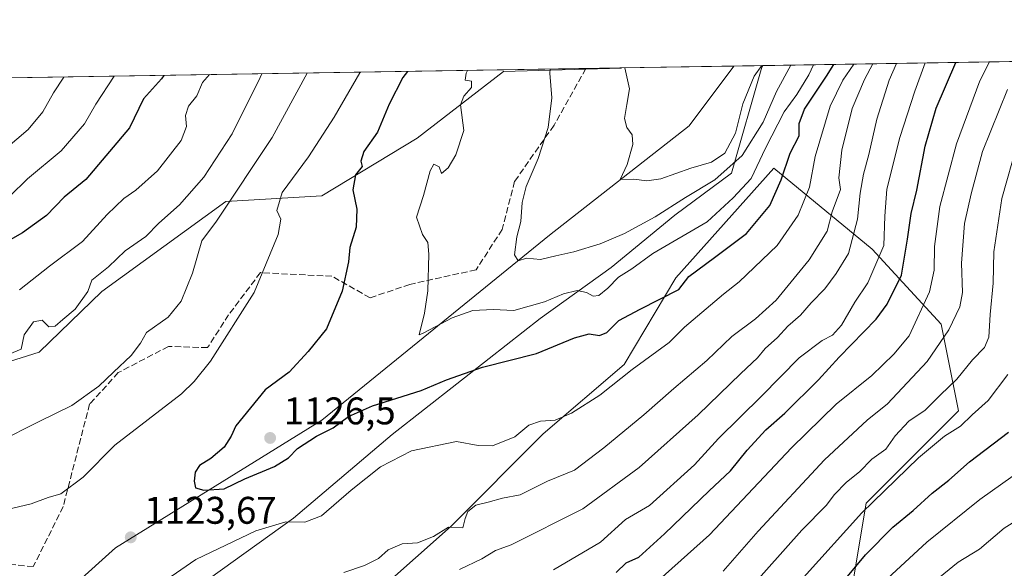
# Model space of a CAD drawing. Units: metres. Extents: x 610934 to 614385, y 4724688 to 4727063.
# Drawn here: x 613421 to 613677, y 4726921 to 4727063 of the extents above; entities that cross this region are included whole.
import ezdxf

# ---------------------------------------------------------------- set-up
doc = ezdxf.new("R2010")
doc.units = ezdxf.units.M
doc.header["$MEASUREMENT"] = 0
doc.linetypes.add('DGN Style 3', pattern=[2.307223458686699, 1.648016756204785, -0.6592067024819142])
for name, color, linetype, lineweight in [('Arbolado forestal CxS', 92, 'Continuous', 0), ('Comarca', 135, 'Continuous', 13), ('Comarca CxS', 21, 'Continuous', 0), ('Comunidad Autónoma CxS', 142, 'Continuous', 0), ('Curva de nivel maestra', 30, 'Continuous', 30), ('Curva de nivel normal', 30, 'Continuous', 0), ('Entidad de ámbito territorial', 7, 'Continuous', 0), ('Entidad de ámbito territorial CxS', 92, 'Continuous', 0), ('Matorral CxS', 135, 'Continuous', 0), ('Municipio', 91, 'Continuous', 13), ('Municipio CxS', 4, 'Continuous', 0), ('Provincia CxS', 1, 'Continuous', 0), ('Punto de cota en terreno', 7, 'Continuous', 0), ('Rótulo de punto de cota en terreno', 7, 'Continuous', 0), ('Senda', 7, 'DGN Style 3', 0)]:
    doc.layers.add(name, color=color, linetype=linetype, lineweight=lineweight)
doc.styles.add('Style-Arial', font='txt')

# ---------------------------------------------------------------- blocks, each defined once
blk = doc.blocks.new('*U17')
at = {"layer": 'Matorral CxS', "color": 135, "linetype": 'Continuous', "lineweight": 0}
blk.add_polyline3d([(613425.8074000003, 4726976.8003, 1110.099499999997), (613405.3513000002, 4726970.4057, 1108.063999999998), (613365.7178999997, 4726976.8007, 1094.041599999997), (613327.3631999996, 4726979.358700001, 1086.217600000004), (613269.8299000004, 4727010.0559, 1064.200400000002), (613242.2808999997, 4727026.679300001, 1055.020099999994), (613232.5371000003, 4727039.2161, 1047.869099999996), (613231.6978000002, 4727045.103700001, 1044.976200000005), (613577.4192000004, 4727050.738100001, 1138.748999999996), (613577.2997000003, 4727050.663699999, 1138.719599999997), (613546.6133000003, 4727049.834100001, 1131.375), (613524.2210999997, 4727032.4179, 1126.982099999994), (613499.3404999999, 4727017.4901, 1121.594200000007), (613474.3503000002, 4727015.9827, 1113.224199999997), (613442.1152999997, 4726992.610300001, 1109.5435)], close=True, dxfattribs=at)
blk = doc.blocks.new('5PATER')
at = {"layer": 'Punto de cota en terreno', "linetype": 'Continuous', "lineweight": 0}
h = blk.add_hatch(color=51, dxfattribs=at)
edge = h.paths.add_edge_path()
edge.add_ellipse((0, 0), major_axis=(-0.1095731443231308, -0.1110710700762829), ratio=0.9994222409660322, start_angle=0, end_angle=360)

msp = doc.modelspace()

# ---------------------------------------------------------------- linework, layer by layer
at = {"layer": 'Arbolado forestal CxS', "color": 92, "linetype": 'Continuous', "lineweight": 0, "extrusion": (0.3543670592699151, 0.005775325284570931, 0.9350885695602583), "elevation": 245812.274771203, "flags": 128}
msp.add_lwpolyline([(4716424.585604651, -645323.972279546), (4716424.585604652, -645642.3348792604)], dxfattribs=at)
at = {"layer": 'Arbolado forestal CxS', "color": 92, "linetype": 'Continuous', "lineweight": 0, "extrusion": (-0.187405256910933, -0.003054069588954865, 0.9822779353834092), "elevation": -128305.8077679612, "flags": 128}
msp.add_lwpolyline([(-4716425.25777508, 678496.5985083922), (-4716425.25777508, 678526.331719806)], dxfattribs=at)
at = {"layer": 'Arbolado forestal CxS', "color": 92, "linetype": 'Continuous', "lineweight": 0}
for points in [[(613406.1778999995, 4726890.3795, 1132.771699999998), (613445.6677000001, 4726925.919299999, 1123.347500000003), (613499.3733000001, 4726959.0897, 1126.485199999996), (613558.6076999997, 4727007.265699999, 1136.409599999999), (613594.9382999997, 4727035.6975, 1143.488200000007), (613606.6217, 4727051.214000001, 1144.321899999995), (613904.2792999997, 4727056.065099999, 1031.489700000006)], [(613231.6978000002, 4727045.103800001, 1044.976200000005), (613232.5371000003, 4727039.2161, 1047.869099999996), (613242.2808999997, 4727026.679300001, 1055.020099999994), (613269.8299000004, 4727010.0559, 1064.200400000002), (613327.3631999996, 4726979.358700001, 1086.217600000004), (613365.7178999997, 4726976.8007, 1094.041599999997), (613405.3513000002, 4726970.4057, 1108.063999999998), (613425.8074000003, 4726976.8003, 1110.099499999997), (613442.1152999997, 4726992.610300001, 1109.5435), (613474.3503000002, 4727015.9827, 1113.224199999997), (613499.3404999999, 4727017.4901, 1121.594200000007), (613524.2210999997, 4727032.4179, 1126.982099999994), (613546.6133000003, 4727049.834100001, 1131.375), (613577.2997000003, 4727050.663699999, 1138.719599999997), (613577.4194, 4727050.7382, 1138.749100000001)], [(613606.6217, 4727051.2141, 1144.321899999995), (613594.9382999997, 4727035.6975, 1143.488200000007), (613558.6076999997, 4727007.265699999, 1136.409599999999), (613499.3733000001, 4726959.0897, 1126.485199999996), (613445.6677000001, 4726925.919299999, 1123.347500000003), (613406.1778999995, 4726890.3795, 1132.771699999998), (613390.9787, 4726883.1801, 1137.044999999998)], [(613405.3513000002, 4726970.4057, 1108.063999999998), (613425.8074000003, 4726976.8003, 1110.099499999997), (613442.1152999997, 4726992.610300001, 1109.5435), (613474.3503000002, 4727015.9827, 1113.224199999997), (613499.3404999999, 4727017.4901, 1121.594200000007), (613524.2210999997, 4727032.4179, 1126.982099999994), (613546.6133000003, 4727049.834100001, 1131.375), (613577.2997000003, 4727050.663699999, 1138.719599999997), (613577.4192000004, 4727050.738100001, 1138.748999999996), (613606.6217, 4727051.214000001, 1144.321899999995), (613594.9382999997, 4727035.6975, 1143.488200000007), (613558.6076999997, 4727007.265699999, 1136.409599999999), (613499.3733000001, 4726959.0897, 1126.485199999996), (613445.6677000001, 4726925.919299999, 1123.347500000003), (613406.1778999995, 4726890.3795, 1132.771699999998)], [(613831.6835000003, 4726969.060500001, 1002.361900000004), (613806.1677000001, 4726970.562899999, 1015.100900000005), (613800.1633000001, 4726955.5449, 1018.666400000002), (613788.1551000001, 4726936.0211, 1025.642300000007), (613758.1360999999, 4726930.0145, 1040.314299999998), (613735.6209000006, 4726914.9967, 1045.034599999999), (613722.1114999996, 4726896.9759, 1039.580700000006), (613698.0963000003, 4726881.9583, 1037.073900000003), (613656.0692999996, 4726872.947699999, 1051.863400000002), (613635.0554999998, 4726883.459899999, 1065.420800000007), (613636.5571, 4726910.492699999, 1073.869399999996), (613641.0604999998, 4726937.524499999, 1082.432400000005), (613665.0768999998, 4726961.553300001, 1083.302200000006), (613660.5743000006, 4726984.0801, 1092.922500000001), (613642.5625, 4727003.6033, 1108.601899999994), (613617.0471000001, 4727024.628500001, 1129.826300000001), (613591.5296999998, 4726996.094699999, 1126.685599999997), (613578.0203, 4726973.5679, 1122.046700000006), (613557.0071, 4726955.5471, 1119.341899999999), (613532.9905000003, 4726931.5185, 1115.233900000007), (613505.9732999997, 4726907.489900001, 1111.630900000004), (613475.9539000001, 4726875.952299999, 1106.001499999998), (613448.9353, 4726838.4079, 1103.392200000002), (613418.9156999999, 4726794.8565, 1099.945300000007)], [(613831.6835000003, 4726969.060500001, 1002.361900000004), (613806.1677000001, 4726970.562899999, 1015.100900000005), (613800.1633000001, 4726955.5449, 1018.666400000002), (613788.1551000001, 4726936.0211, 1025.642300000007), (613758.1360999999, 4726930.0145, 1040.314299999998), (613735.6209000006, 4726914.9967, 1045.034599999999), (613722.1114999996, 4726896.9759, 1039.580700000006), (613698.0963000003, 4726881.9583, 1037.073900000003), (613656.0692999996, 4726872.947699999, 1051.863400000002), (613635.0554999998, 4726883.459899999, 1065.420800000007), (613636.5571, 4726910.492699999, 1073.869399999996), (613641.0604999998, 4726937.524499999, 1082.432400000005), (613665.0768999998, 4726961.553300001, 1083.302200000006), (613660.5743000006, 4726984.0801, 1092.922500000001), (613642.5625, 4727003.6033, 1108.601899999994), (613617.0471000001, 4727024.628500001, 1129.826300000001), (613591.5296999998, 4726996.094699999, 1126.685599999997), (613578.0203, 4726973.5679, 1122.046700000006), (613557.0071, 4726955.5471, 1119.341899999999), (613532.9905000003, 4726931.5185, 1115.233900000007), (613505.9732999997, 4726907.489900001, 1111.630900000004), (613475.9539000001, 4726875.952299999, 1106.001499999998), (613448.9353, 4726838.4079, 1103.392200000002), (613418.9156999999, 4726794.8565, 1099.945300000007)]]:
    msp.add_polyline3d(points, dxfattribs=at)
at = {"layer": 'Comarca', "color": 135, "linetype": 'Continuous', "lineweight": 13, "flags": 128}
msp.add_lwpolyline([(613614.1878874958, 4727051.337313855), (613613.9029999999, 4727050.892999999), (613606.0320000012, 4727023.396000001), (613591.2240000007, 4727012.392999998), (613574.6490000007, 4726998.838000001), (613556.1670000004, 4726985.528), (613542.8800000009, 4726975.168), (613517.6980000017, 4726955.343999999), (613492.0170000007, 4726933.609), (613470.1180000014, 4726917.869000002), (613440.1279999998, 4726894.080000003), (613422.1570000001, 4726880.391), (613393.9450000023, 4726856.739000003), (613379.5170000017, 4726845.737000001), (613350.0880000021, 4726822.993999999)], dxfattribs=at)
msp.add_lwpolyline([(613614.1878874958, 4727051.337313855), (613613.9029999999, 4727050.892999999), (613606.0320000012, 4727023.396000001), (613591.2240000007, 4727012.392999998), (613574.6490000007, 4726998.838000001), (613556.1670000004, 4726985.528), (613542.8800000009, 4726975.168), (613517.6980000017, 4726955.343999999), (613492.0170000007, 4726933.609), (613470.1180000014, 4726917.869000002), (613440.1279999998, 4726894.080000003), (613422.1570000001, 4726880.391), (613393.9450000023, 4726856.739000003), (613379.5170000017, 4726845.737000001), (613350.0880000021, 4726822.993999999)], dxfattribs=at)
at = {"layer": 'Comarca CxS', "color": 21, "linetype": 'Continuous', "lineweight": 0, "flags": 128}
for points in [[(613393.9449999996, 4726856.739000001), (613422.1569999995, 4726880.391000001), (613440.1279999992, 4726894.080000001), (613470.1180000008, 4726917.869000001), (613492.0170000001, 4726933.608999999), (613517.6979999989, 4726955.344), (613542.8800000002, 4726975.167999999), (613556.1669999998, 4726985.528000001), (613574.6490000001, 4726998.838), (613591.224, 4727012.392999999), (613606.0320000006, 4727023.396000001), (613613.9029999995, 4727050.892999998), (613614.1878874953, 4727051.337313854), (614346.9800008634, 4727063.279982701)], [(610992.9486235849, 4727008.617704946), (613614.1878874953, 4727051.337313854), (613613.9029999995, 4727050.892999998), (613606.0320000006, 4727023.396000001), (613591.224, 4727012.392999999), (613574.6490000001, 4726998.838), (613556.1669999998, 4726985.528000001), (613542.8800000002, 4726975.167999999), (613517.6979999989, 4726955.344), (613492.0170000001, 4726933.608999999), (613470.1180000008, 4726917.869000001), (613440.1279999992, 4726894.080000001), (613422.1569999995, 4726880.391000001), (613393.9449999996, 4726856.739000001)]]:
    msp.add_lwpolyline(points, dxfattribs=at)
at = {"layer": 'Comunidad Autónoma CxS', "color": 142, "linetype": 'Continuous', "lineweight": 0, "flags": 128}
msp.add_lwpolyline([(611883.9548632661, 4724709.219868301), (610970.6300008364, 4724694.339982725), (610933.5700008393, 4727007.649982702), (610992.9486235849, 4727008.617704946), (613614.1878874953, 4727051.337313854), (614346.9800008634, 4727063.279982701), (614384.6188995255, 4724784.545602705), (614385.1900008639, 4724749.969982726), (614347.1314004841, 4724749.349932138)], close=True, dxfattribs=at)
at = {"layer": 'Curva de nivel maestra', "color": 30, "linetype": 'Continuous', "lineweight": 30, "flags": 128}
for points, elevation in [([(613521.6243000003, 4727049.8288), (613520.4100000003, 4727048.2601), (613516.9100000003, 4727041.3201), (613513.9000000004, 4727034.030099999), (613510.3200000003, 4727028.9901), (613509.5599999996, 4727026.470100001), (613509.8799999999, 4727025.100099999), (613508.1500000004, 4727022.940099999), (613507.4600000001, 4727019.020099999), (613508.5, 4727014.0101), (613508.3099999996, 4727009.300100001), (613506.6699999999, 4727004.0001), (613506.3200000003, 4727000.270099999), (613504.6399999997, 4726992.6601), (613500.5700000003, 4726982.8201), (613495.8300000001, 4726976.9901), (613490.8399999999, 4726971.600099999), (613484.6399999997, 4726966.970100001), (613476.9800000006, 4726957.630100001), (613475.8099999996, 4726954.920100001), (613473.9400000004, 4726952.100099999), (613470.4600000001, 4726949.1501), (613467.5700000003, 4726947.300100001), (613466.4199999999, 4726945.5801), (613466.1500000004, 4726943.200099999), (613466.5300000003, 4726941.4901), (613468.6699999999, 4726940.850099999), (613473.9100000003, 4726941.190099999), (613479.3200000003, 4726943.860099999), (613487.0800000001, 4726947.0701), (613490.7000000002, 4726949.3201), (613493.0800000001, 4726951.7401), (613497.9800000006, 4726954.9101), (613502.3099999996, 4726957.0701), (613506.3099999996, 4726960.0801), (613512.5199999996, 4726962.860099999), (613525.2199999997, 4726966.790100001), (613531.8099999996, 4726969.5601), (613541.2100000001, 4726972.880100001), (613555.2699999996, 4726976.4001), (613565.1100000005, 4726980.4801), (613568.9100000003, 4726981.530099999), (613571.6500000004, 4726981.120100001), (613573.5499999998, 4726981.880100001), (613576.6600000003, 4726985.0101), (613582.2599999999, 4726987.960100001), (613592.2999999998, 4726993.0801), (613594.8700000001, 4726996.4901), (613601.5999999996, 4727001.4101), (613609.9100000003, 4727007.670100001), (613615.9299999997, 4727014.940099999), (613618.9299999997, 4727021.600099999), (613621.2699999996, 4727028.600099999), (613623.6399999997, 4727033.100099999), (613623.6399999997, 4727036.2501), (613624.9800000006, 4727039.9801), (613630.7199999997, 4727048.5601), (613632.5998999998, 4727051.637399999)], 1125), ([(613575.9800000006, 4726919.460100001), (613578.5899999999, 4726921.940099999), (613581.8600000005, 4726923.440099999), (613588.5899999999, 4726929.5601), (613600.2000000002, 4726940.7401), (613605.7400000002, 4726945.9001), (613610.0300000003, 4726951.280099999), (613614.9400000004, 4726956.600099999), (613619.8799999999, 4726960.9001), (613628.6399999997, 4726969.600099999), (613634, 4726975.460100001), (613643.6399999997, 4726985.4101), (613646.4800000006, 4726989.300100001), (613650.2100000001, 4726996.840100001), (613651.7999999998, 4727006.220100001), (613652.79, 4727012.840100001), (613654.2300000006, 4727018.960100001), (613656.4000000004, 4727030.350099999), (613659.2599999999, 4727040.280099999), (613664.3754000004, 4727052.155200001)], 1100), ([(613458.2660999997, 4727048.796200001), (613457.6500000004, 4727047.860099999), (613452.9699999997, 4727042.710100001), (613449.3200000003, 4727035.1601), (613437.9100000003, 4727021.710100001), (613432.3399999999, 4727017.140100001), (613427.6900000004, 4727012.3201), (613421.4299999997, 4727007.8101), (613417.04, 4727005.3201)], 1100), ([(613630.1799999997, 4726911.2501), (613640.8600000005, 4726924.100099999), (613648.0099999999, 4726931.2601), (613653.2599999999, 4726935.5701), (613658.1799999997, 4726940.140100001), (613662.5199999996, 4726943.5001), (613667.9100000003, 4726948.280099999), (613678.0800000001, 4726955.9801)], 1075)]:
    msp.add_lwpolyline(points, dxfattribs=dict(at, elevation=elevation))
at = {"layer": 'Curva de nivel normal', "color": 30, "linetype": 'Continuous', "lineweight": 0, "flags": 128}
for points, elevation in [([(613457.6600000003, 4726916.7301), (613466.6200000001, 4726922.8101), (613482.2000000002, 4726930.280099999), (613489.9699999997, 4726932.610099999), (613494.9500000002, 4726932.540100001), (613499.3099999996, 4726934.2401), (613507.0199999996, 4726940.890100001), (613514.6299999999, 4726946.950099999), (613522.6699999999, 4726951.130100001), (613534.4600000001, 4726953.5101), (613540.0999999996, 4726952.530099999), (613543.7800000003, 4726952.460100001), (613549.5899999999, 4726954.770099999), (613553.2400000002, 4726957.7601), (613556.2599999999, 4726958.8201), (613560.0800000001, 4726959.090100001), (613564.3099999996, 4726960.9101), (613571.7300000006, 4726965.600099999), (613580.1200000001, 4726972.3101), (613589.7699999996, 4726979.3101), (613593.7999999998, 4726983.270099999), (613603.8700000001, 4726991.880100001), (613607.9699999997, 4726995.0601), (613617.8799999999, 4727004.5801), (613623.3200000003, 4727012.420100001), (613626.3099999996, 4727019.7501), (613627.7800000003, 4727027.700099999), (613631.6600000003, 4727040.7501), (613634.9699999997, 4727047.590100001), (613637.8415000001, 4727051.722800001)], 1120), ([(613505.0800000001, 4726919.440099999), (613510.4600000001, 4726921.280099999), (613514.0999999996, 4726923.140100001), (613516.6399999997, 4726925.340100001), (613520.3099999996, 4726926.9101), (613524.3099999996, 4726927.220100001), (613528.4199999999, 4726928.840100001), (613532.3799999999, 4726931.2301), (613536.04, 4726931.090100001), (613536.6900000004, 4726933.540100001), (613537.3399999999, 4726935.3201), (613539.4900000002, 4726936.9801), (613542.6299999999, 4726937.7501), (613546.3499999996, 4726938.8301), (613550.9800000006, 4726939.6501), (613558.1100000005, 4726943.2501), (613565.1100000005, 4726946.050100001), (613572.7400000002, 4726951.9301), (613583.2100000001, 4726960.5101), (613590.9699999997, 4726967.370100001), (613599.5700000003, 4726974.5801), (613606.04, 4726980.840100001), (613612.2400000002, 4726985.4301), (613617.6299999999, 4726990.300100001), (613626.1799999997, 4727000.770099999), (613630.9199999999, 4727008.290100001), (613632.1699999999, 4727013.270099999), (613634.3499999996, 4727019.100099999), (613633.9600000001, 4727022.130100001), (613634.7400000002, 4727029.380100001), (613637.4400000004, 4727040.1601), (613640.5999999996, 4727047.7601), (613642.7646000005, 4727051.802999999)], 1115), ([(613537.3192999996, 4727050.0845), (613536.9199999999, 4727049.390100001), (613536.6399999997, 4727047.520099999), (613538.3200000003, 4727047.280099999), (613538.3399999999, 4727045.6801), (613536.3399999999, 4727043.350099999), (613535.5, 4727041.1501), (613536.2999999998, 4727034.4801), (613534.2100000001, 4727028.1501), (613532.25, 4727024.7601), (613530.5499999998, 4727023.2501), (613529.8799999999, 4727025.030099999), (613528.54, 4727025.6601), (613527.5300000003, 4727023.9801), (613525.7999999998, 4727017.530099999), (613523.9900000002, 4727011.950099999), (613525.5499999998, 4727007.370100001), (613526.9600000001, 4727005.340100001), (613527.2000000002, 4727002.2401), (613526.9400000004, 4726992.7601), (613526.1200000001, 4726986.940099999), (613524.6900000004, 4726981.3101), (613525.9199999999, 4726981.840100001), (613533.3099999996, 4726985.720100001), (613538.6399999997, 4726987.630100001), (613543.9800000006, 4726987.860099999), (613549.3099999996, 4726987.6601), (613557.2999999998, 4726989.920100001), (613562.2599999999, 4726991.9801), (613565.8099999996, 4726992.800100001), (613568.2300000006, 4726992.3201), (613570, 4726991.340100001), (613571.5, 4726991.5701), (613573.7699999996, 4726993.4801), (613576.54, 4726996.280099999), (613580.0199999996, 4726998.450099999), (613585.5099999999, 4727002.460100001), (613599.6600000003, 4727010.720100001), (613606.4199999999, 4727016.970100001), (613611.1500000004, 4727021.950099999), (613614.8499999996, 4727029.9001), (613619.7100000001, 4727039.290100001), (613622.9800000006, 4727043.850099999), (613626.1299999999, 4727048.9301), (613627.3152999999, 4727051.551200001)], 1130), ([(613535.2300000006, 4726920.2601), (613541, 4726923.030099999), (613544.5599999996, 4726925.1601), (613548.6399999997, 4726926.630100001), (613567.2999999998, 4726936.0601), (613581.9699999997, 4726946.7401), (613597.29, 4726960.4901), (613608.3899999997, 4726971.270099999), (613612.7699999996, 4726975.3201), (613614.75, 4726977.700099999), (613617.9699999997, 4726980.5701), (613620.6299999999, 4726983.550100001), (613623.9699999997, 4726986.450099999), (613626.6900000004, 4726989.5801), (613630.3099999996, 4726993.300100001), (613633.2400000002, 4726997.270099999), (613636.4199999999, 4727002.420100001), (613638.7800000003, 4727011.380100001), (613639.4800000006, 4727018.120100001), (613640.3200000003, 4727023.0701), (613641.7400000002, 4727028.2501), (613643.8399999999, 4727037.4001), (613647.0700000003, 4727047.540100001), (613648.9353, 4727051.9036)], 1110), ([(613558.8135000002, 4727050.434800001), (613558.7199999997, 4727049.370100001), (613559.1900000004, 4727042.960100001), (613558.2599999999, 4727035.2601), (613555.6799999997, 4727027.210100001), (613552.5300000003, 4727019.9001), (613551.4699999997, 4727015.7601), (613551.1500000004, 4727010.8201), (613550.1100000005, 4727006.780099999), (613549.4900000002, 4727002.0801), (613550.4500000002, 4727000.5801), (613552.6399999997, 4727001.2401), (613556.2999999998, 4727000.9101), (613560.2999999998, 4727001.880100001), (613564.9699999997, 4727002.850099999), (613571.8399999999, 4727004.950099999), (613578.1200000001, 4727007.6601), (613586.1100000005, 4727012.020099999), (613593.9800000006, 4727017.040100001), (613601.6699999999, 4727021.600099999), (613608.7699999996, 4727027.9301), (613614.2199999997, 4727036.590100001), (613617.7400000002, 4727044.590100001), (613621.4227, 4727051.455200001)], 1135), ([(613559.6399999997, 4726920.1801), (613571.8700000001, 4726927.3301), (613578.4199999999, 4726933.280099999), (613584.6799999997, 4726936.870100001), (613596.3700000001, 4726947.5101), (613602.6399999997, 4726954.3201), (613613.79, 4726965.300100001), (613623.6299999999, 4726975.3101), (613629.6200000001, 4726979.860099999), (613632.29, 4726981.220100001), (613634.6200000001, 4726983.840100001), (613638.0700000003, 4726989.770099999), (613641.5, 4726994.8301), (613645.6299999999, 4727004.5001), (613645.8799999999, 4727012.200099999), (613646.4100000003, 4727019.170100001), (613649.7800000003, 4727032.600099999), (613653.7000000002, 4727044.6501), (613656.3805999998, 4727052.024900001)], 1105), ([(613583.0800000001, 4726913.880100001), (613600.25, 4726929.280099999), (613621.5999999996, 4726951.940099999), (613633.2000000002, 4726963.270099999), (613642.5599999996, 4726970.7601), (613648.2599999999, 4726976.2301), (613652.2199999997, 4726981.020099999), (613657.5199999996, 4726992.5001), (613658.7800000003, 4726998.090100001), (613658.8600000005, 4727004.290100001), (613660.2300000006, 4727014.670100001), (613664.5099999999, 4727030.960100001), (613670.5899999999, 4727047.340100001), (613673.1699999999, 4727052.2985)], 1095), ([(613509.4061000004, 4727049.629600001), (613509.2999999998, 4727049.4301), (613502.5999999996, 4727037.960100001), (613495.8600000005, 4727027.640100001), (613489.0599999996, 4727018.360099999), (613487.6299999999, 4727013.600099999), (613488.7199999997, 4727011.380100001), (613488.0199999996, 4727007.380100001), (613481.7199999997, 4726992.3301), (613470.4299999997, 4726974.4101), (613466.1399999997, 4726969.170100001), (613462.8799999999, 4726965.9901), (613445.5, 4726952.550100001), (613437.29, 4726944.280099999), (613431.4000000004, 4726939.960100001), (613428.1799999997, 4726938.9901), (613423.75, 4726937.290100001), (613413.7699999996, 4726934.960100001)], 1120), ([(613495.5893999999, 4727049.4044), (613486.4699999997, 4727032.600099999), (613471.9400000004, 4727010.860099999), (613468.1699999999, 4727005.710100001), (613465.7100000001, 4726997.300100001), (613462.7400000002, 4726990.020099999), (613459.3600000005, 4726985.850099999), (613453.7000000002, 4726981.870100001), (613452.1900000004, 4726979.120100001), (613449.75, 4726975.890100001), (613445.1699999999, 4726971.620100001), (613441.3700000001, 4726967.920100001), (613434.3200000003, 4726962.9001), (613425.6500000004, 4726958.700099999), (613415.25, 4726953.450099999)], 1115), ([(613483.7182, 4727049.210899999), (613483.3200000003, 4727048.2601), (613476.0199999996, 4727033.620100001), (613468.6299999999, 4727022.280099999), (613462.3200000003, 4727015.130100001), (613456.9900000002, 4727010.3301), (613453.54, 4727006.9001), (613448.2199999997, 4727003.1501), (613443.8700000001, 4726998.960100001), (613439.4699999997, 4726995.530099999), (613438.4900000002, 4726992.600099999), (613435.1600000003, 4726987.940099999), (613431.9800000006, 4726985.270099999), (613430.0099999999, 4726983.530099999), (613428.3300000001, 4726983.380100001), (613426.6200000001, 4726985.120100001), (613424.3700000001, 4726984.670100001), (613421.9299999997, 4726981.2601), (613421.1299999999, 4726977.5801), (613416.9900000002, 4726975.8201)], 1110), ([(613470.1555000005, 4727048.989900001), (613468.3399999999, 4727046.9301), (613466.8499999996, 4727043.5001), (613464.6900000004, 4727040.790100001), (613463.8700000001, 4727038.380100001), (613464.1500000004, 4727035.4801), (613462.7599999999, 4727031.890100001), (613456.5999999996, 4727023.9301), (613450.9600000001, 4727018.890100001), (613447.7999999998, 4727016.770099999), (613443.4600000001, 4727012.600099999), (613437.1100000005, 4727005.5701), (613428.5199999996, 4726999.140100001), (613420.6799999997, 4726993.0001)], 1105), ([(613578.2011000002, 4727050.750800001), (613579.4600000001, 4727045.2601), (613578.7300000006, 4727041.2601), (613578.1600000003, 4727037.590100001), (613578.7199999997, 4727035.2601), (613580.1600000003, 4727033.3101), (613580.3099999996, 4727030.790100001), (613578.7999999998, 4727025.620100001), (613576.9900000002, 4727021.7401), (613580.54, 4727021.8301), (613583.9699999997, 4727021.3201), (613587.6200000001, 4727021.890100001), (613595.3799999999, 4727024.6801), (613600.7999999998, 4727026.210100001), (613604.2699999996, 4727028.530099999), (613607.0499999998, 4727033.7401), (613608.9000000004, 4727041.390100001), (613611.9100000003, 4727048.630100001), (613613.8657000001, 4727051.332000001)], 1140), ([(613432.2275, 4727048.3718), (613429.5700000003, 4727044.2601), (613426.79, 4727039.280099999), (613422.9299999997, 4727034.690099999), (613413.4400000004, 4727026.620100001)], 1090), ([(613445.3124000002, 4727048.585000001), (613445.2999999998, 4727048.5601), (613440.5899999999, 4727041.3101), (613437.6399999997, 4727036.2301), (613431.5300000003, 4727029.170100001), (613422.8099999996, 4727021.860099999), (613418.1900000004, 4727017.390100001)], 1095), ([(613603.8300000001, 4726919.8101), (613612.9400000004, 4726930.2601), (613630.1799999997, 4726948.800100001), (613641.2599999999, 4726959.0601), (613646.6200000001, 4726963.3201), (613656.9199999999, 4726974.3301), (613662.5300000003, 4726982.600099999), (613665.4500000002, 4726988.610099999), (613666.1200000001, 4726992.300100001), (613665.8700000001, 4726999.940099999), (613666.6600000003, 4727010.270099999), (613668.3700000001, 4727017.940099999), (613671.3200000003, 4727028.970100001), (613677.7999999998, 4727045.090100001)], 1090), ([(613610.2000000002, 4726914.640100001), (613624.3200000003, 4726930.450099999), (613630.7199999997, 4726936.960100001), (613632.75, 4726939.6601), (613635.9000000004, 4726942.960100001), (613639.2699999996, 4726945.620100001), (613642.5099999999, 4726948.960100001), (613646.1399999997, 4726951.550100001), (613648.6200000001, 4726955.020099999), (613652.1100000005, 4726958.870100001), (613656.3600000005, 4726961.720100001), (613660.3799999999, 4726965.720100001), (613664.6100000005, 4726969.720100001), (613668.7100000001, 4726974.7601), (613671.8399999999, 4726978.0101), (613672.9299999997, 4726980.7301), (613673.2800000003, 4726986.550100001), (613674.1299999999, 4726994.720100001), (613674.2800000003, 4727002.890100001), (613676.3399999999, 4727016.7601), (613680.3899999997, 4727031.120100001)], 1085), ([(613449.7999999998, 4726782.200099999), (613471.79, 4726809.550100001), (613489.5800000001, 4726828.690099999), (613502.4699999997, 4726840.270099999), (613507.2699999996, 4726843.600099999), (613513.3600000005, 4726848.0001), (613527.6699999999, 4726857.290100001), (613532.6500000004, 4726858.090100001), (613539.7100000001, 4726862.710100001), (613558.0099999999, 4726872.9301), (613575.1100000005, 4726880.4301), (613586.4600000001, 4726884.440099999), (613593.4100000003, 4726887.9801), (613601.7400000002, 4726892.9801), (613613.5999999996, 4726904.5701), (613624.7699999996, 4726918.1801), (613639.9000000004, 4726934.950099999), (613654.6699999999, 4726949.280099999), (613661.4600000001, 4726954.940099999), (613665.5599999996, 4726957.5001), (613668.5999999996, 4726960.520099999), (613672.7999999998, 4726964.170100001), (613677.9000000004, 4726970.940099999)], 1080), ([(613684.7100000001, 4726948.440099999), (613670.6200000001, 4726938.450099999), (613656.8600000005, 4726927.4001), (613646.5700000003, 4726917.920100001), (613638.3099999996, 4726907.950099999), (613623.7599999999, 4726888.0001), (613612.6600000003, 4726876.360099999), (613604.2999999998, 4726870.960100001), (613595.9699999997, 4726868.340100001), (613585.6200000001, 4726864.9301), (613573.2300000006, 4726861.0601), (613564.6200000001, 4726856.700099999), (613558.2999999998, 4726853.360099999), (613549.9800000006, 4726848.210100001), (613533.9800000006, 4726839.960100001), (613523.3099999996, 4726833.9801), (613516.6399999997, 4726828.870100001), (613505.7100000001, 4726818.950099999), (613485.1399999997, 4726797.540100001), (613475.3200000003, 4726786.280099999)], 1070), ([(613482.9800000006, 4726782.090100001), (613492.6399999997, 4726792.780099999), (613503.9400000004, 4726803.860099999), (613514.1799999997, 4726814.780099999), (613523.8899999997, 4726823.290100001), (613532.0999999996, 4726829.050100001), (613539.9199999999, 4726833.380100001), (613549.2699999996, 4726838.8201), (613568.4199999999, 4726848.270099999), (613583.3200000003, 4726854.370100001), (613593.5899999999, 4726857.350099999), (613600.4400000004, 4726859.600099999), (613604.8799999999, 4726860.670100001), (613611.1100000005, 4726863.5601), (613618.4199999999, 4726868.520099999), (613626.6299999999, 4726876.690099999), (613636.6399999997, 4726890.0001), (613647.6699999999, 4726905.610099999), (613656.5499999998, 4726915.280099999), (613664.9600000001, 4726922.1801), (613670.54, 4726925.540100001), (613676.9600000001, 4726931.020099999), (613685.9600000001, 4726936.6801)], 1065)]:
    msp.add_lwpolyline(points, dxfattribs=dict(at, elevation=elevation))
at = {"layer": 'Entidad de ámbito territorial', "color": 7, "linetype": 'Continuous', "lineweight": 0, "flags": 128}
msp.add_lwpolyline([(613614.1878874958, 4727051.337313855), (613613.9029999999, 4727050.892999999), (613606.0320000012, 4727023.396000001), (613591.2240000007, 4727012.392999998), (613574.6490000007, 4726998.838000001), (613556.1670000004, 4726985.528), (613542.8800000009, 4726975.168), (613517.6980000017, 4726955.343999999), (613492.0170000007, 4726933.609), (613470.1180000014, 4726917.869000002), (613440.1279999998, 4726894.080000003), (613422.1570000001, 4726880.391), (613393.9450000023, 4726856.739000003), (613379.5170000017, 4726845.737000001), (613350.0880000021, 4726822.993999999)], dxfattribs=at)
at = {"layer": 'Entidad de ámbito territorial CxS', "color": 92, "linetype": 'Continuous', "lineweight": 0, "flags": 128}
msp.add_lwpolyline([(610992.9486235849, 4727008.617704946), (613614.1878874953, 4727051.337313854), (613613.9029999995, 4727050.892999998), (613606.0320000006, 4727023.396000001), (613591.224, 4727012.392999999), (613574.6490000001, 4726998.838), (613556.1669999998, 4726985.528000001), (613542.8800000002, 4726975.167999999), (613517.6979999989, 4726955.344), (613492.0170000001, 4726933.608999999), (613470.1180000008, 4726917.869000001), (613440.1279999992, 4726894.080000001), (613422.1569999995, 4726880.391000001), (613393.9449999996, 4726856.739000001), (613379.516999999, 4726845.737000001), (613350.0879999994, 4726822.994), (613327.6330000008, 4726805.062999999), (613286.2640000009, 4726770.414999999), (613246.7869999994, 4726738.317), (613205.034, 4726704.176), (613171.8739999988, 4726679.101), (613135.4299999991, 4726650.323999999), (613109.3749999997, 4726627.189999999)], dxfattribs=at)
at = {"layer": 'Matorral CxS', "color": 135, "linetype": 'Continuous', "lineweight": 0, "extrusion": (-0.2631458579630779, -0.004288594793766073, 0.9647465290901909), "elevation": -180633.6251074293, "flags": 128}
msp.add_lwpolyline([(-4716424.705536855, 666122.4437430559), (-4716424.705536855, 666471.1796662619)], dxfattribs=at)
at = {"layer": 'Matorral CxS', "color": 135, "linetype": 'Continuous', "lineweight": 0, "extrusion": (-0.2088867115847814, -0.003405164998969912, 0.9779339172841007), "elevation": -143150.9358507247, "flags": 128}
msp.add_lwpolyline([(-4716421.884758913, 675534.423531369), (-4716421.884758913, 675543.9594914853)], dxfattribs=at)
at = {"layer": 'Matorral CxS', "color": 135, "linetype": 'Continuous', "lineweight": 0}
for points in [[(613231.6978000002, 4727045.103800001, 1044.976200000005), (613232.5371000003, 4727039.2161, 1047.869099999996), (613242.2808999997, 4727026.679300001, 1055.020099999994), (613269.8299000004, 4727010.0559, 1064.200400000002), (613327.3631999996, 4726979.358700001, 1086.217600000004), (613365.7178999997, 4726976.8007, 1094.041599999997), (613405.3513000002, 4726970.4057, 1108.063999999998), (613425.8074000003, 4726976.8003, 1110.099499999997), (613442.1152999997, 4726992.610300001, 1109.5435), (613474.3503000002, 4727015.9827, 1113.224199999997), (613499.3404999999, 4727017.4901, 1121.594200000007), (613524.2210999997, 4727032.4179, 1126.982099999994), (613546.6133000003, 4727049.834100001, 1131.375), (613577.2997000003, 4727050.663699999, 1138.719599999997), (613577.4194, 4727050.7382, 1138.749100000001)], [(613418.9156999999, 4726794.8565, 1099.945300000007), (613448.9353, 4726838.4079, 1103.392200000002), (613475.9539000001, 4726875.952299999, 1106.001499999998), (613505.9732999997, 4726907.489900001, 1111.630900000004), (613532.9905000003, 4726931.5185, 1115.233900000007), (613557.0071, 4726955.5471, 1119.341899999999), (613578.0203, 4726973.5679, 1122.046700000006), (613591.5296999998, 4726996.094699999, 1126.685599999997), (613617.0471000001, 4727024.628500001, 1129.826300000001), (613642.5625, 4727003.6033, 1108.601899999994), (613660.5743000006, 4726984.0801, 1092.922500000001), (613665.0768999998, 4726961.553300001, 1083.302200000006), (613641.0604999998, 4726937.524499999, 1082.432400000005), (613636.5571, 4726910.492699999, 1073.869399999996), (613635.0554999998, 4726883.459899999, 1065.420800000007), (613656.0692999996, 4726872.947699999, 1051.863400000002), (613698.0963000003, 4726881.9583, 1037.073900000003), (613722.1114999996, 4726896.9759, 1039.580700000006), (613735.6209000006, 4726914.9967, 1045.034599999999), (613758.1360999999, 4726930.0145, 1040.314299999998), (613788.1551000001, 4726936.0211, 1025.642300000007), (613800.1633000001, 4726955.5449, 1018.666400000002), (613806.1677000001, 4726970.562899999, 1015.100900000005), (613831.6835000003, 4726969.060500001, 1002.361900000004)], [(613831.6835000003, 4726969.060500001, 1002.361900000004), (613806.1677000001, 4726970.562899999, 1015.100900000005), (613800.1633000001, 4726955.5449, 1018.666400000002), (613788.1551000001, 4726936.0211, 1025.642300000007), (613758.1360999999, 4726930.0145, 1040.314299999998), (613735.6209000006, 4726914.9967, 1045.034599999999), (613722.1114999996, 4726896.9759, 1039.580700000006), (613698.0963000003, 4726881.9583, 1037.073900000003), (613656.0692999996, 4726872.947699999, 1051.863400000002), (613635.0554999998, 4726883.459899999, 1065.420800000007), (613636.5571, 4726910.492699999, 1073.869399999996), (613641.0604999998, 4726937.524499999, 1082.432400000005), (613665.0768999998, 4726961.553300001, 1083.302200000006), (613660.5743000006, 4726984.0801, 1092.922500000001), (613642.5625, 4727003.6033, 1108.601899999994), (613617.0471000001, 4727024.628500001, 1129.826300000001), (613591.5296999998, 4726996.094699999, 1126.685599999997), (613578.0203, 4726973.5679, 1122.046700000006), (613557.0071, 4726955.5471, 1119.341899999999), (613532.9905000003, 4726931.5185, 1115.233900000007), (613505.9732999997, 4726907.489900001, 1111.630900000004), (613475.9539000001, 4726875.952299999, 1106.001499999998), (613448.9353, 4726838.4079, 1103.392200000002), (613418.9156999999, 4726794.8565, 1099.945300000007)]]:
    msp.add_polyline3d(points, dxfattribs=at)
at = {"layer": 'Municipio', "color": 91, "linetype": 'Continuous', "lineweight": 13, "flags": 128}
msp.add_lwpolyline([(613614.1878874958, 4727051.337313855), (613613.9029999999, 4727050.892999999), (613606.0320000012, 4727023.396000001), (613591.2240000007, 4727012.392999998), (613574.6490000007, 4726998.838000001), (613556.1670000004, 4726985.528), (613542.8800000009, 4726975.168), (613517.6980000017, 4726955.343999999), (613492.0170000007, 4726933.609), (613470.1180000014, 4726917.869000002), (613440.1279999998, 4726894.080000003), (613422.1570000001, 4726880.391), (613393.9450000023, 4726856.739000003), (613379.5170000017, 4726845.737000001), (613350.0880000021, 4726822.993999999)], dxfattribs=at)
msp.add_lwpolyline([(613614.1878874958, 4727051.337313855), (613613.9029999999, 4727050.892999999), (613606.0320000012, 4727023.396000001), (613591.2240000007, 4727012.392999998), (613574.6490000007, 4726998.838000001), (613556.1670000004, 4726985.528), (613542.8800000009, 4726975.168), (613517.6980000017, 4726955.343999999), (613492.0170000007, 4726933.609), (613470.1180000014, 4726917.869000002), (613440.1279999998, 4726894.080000003), (613422.1570000001, 4726880.391), (613393.9450000023, 4726856.739000003), (613379.5170000017, 4726845.737000001), (613350.0880000021, 4726822.993999999)], dxfattribs=at)
at = {"layer": 'Municipio CxS', "color": 4, "linetype": 'Continuous', "lineweight": 0, "flags": 128}
for points in [[(613393.9449999996, 4726856.739000001), (613422.1569999995, 4726880.391000001), (613440.1279999992, 4726894.080000001), (613470.1180000008, 4726917.869000001), (613492.0170000001, 4726933.608999999), (613517.6979999989, 4726955.344), (613542.8800000002, 4726975.167999999), (613556.1669999998, 4726985.528000001), (613574.6490000001, 4726998.838), (613591.224, 4727012.392999999), (613606.0320000006, 4727023.396000001), (613613.9029999995, 4727050.892999998), (613614.1878874953, 4727051.337313854), (614346.9800008634, 4727063.279982701)], [(610992.9486235849, 4727008.617704946), (613614.1878874953, 4727051.337313854), (613613.9029999995, 4727050.892999998), (613606.0320000006, 4727023.396000001), (613591.224, 4727012.392999999), (613574.6490000001, 4726998.838), (613556.1669999998, 4726985.528000001), (613542.8800000002, 4726975.167999999), (613517.6979999989, 4726955.344), (613492.0170000001, 4726933.608999999), (613470.1180000008, 4726917.869000001), (613440.1279999992, 4726894.080000001), (613422.1569999995, 4726880.391000001), (613393.9449999996, 4726856.739000001)]]:
    msp.add_lwpolyline(points, dxfattribs=at)
at = {"layer": 'Provincia CxS', "color": 1, "linetype": 'Continuous', "lineweight": 0, "flags": 128}
msp.add_lwpolyline([(611883.9548632661, 4724709.219868301), (610970.6300008364, 4724694.339982725), (610933.5700008393, 4727007.649982702), (610992.9486235849, 4727008.617704946), (613614.1878874953, 4727051.337313854), (614346.9800008634, 4727063.279982701), (614384.6188995255, 4724784.545602705), (614385.1900008639, 4724749.969982726), (614347.1314004841, 4724749.349932138)], close=True, dxfattribs=at)
at = {"layer": 'Senda', "color": 7, "linetype": 'DGN Style 3', "lineweight": 0}
msp.add_polyline3d([(613568.0948999999, 4727050.586100001, 1139.738400000002), (613559.7971000001, 4727035.829600001, 1140.529800000004), (613549.5557000004, 4727021.244100001, 1138.002299999993), (613546.3194000004, 4727008.728499999, 1140.679099999994), (613539.5266000004, 4726998.2093, 1137.208599999998), (613522.2736999998, 4726994.4275, 1135.852100000004), (613511.9321999997, 4726990.936699999, 1132.015899999999), (613501.9989, 4726996.5275, 1129.072499999995), (613483.3816999998, 4726997.488500001, 1123.055099999998), (613475.1133000003, 4726986.5009, 1124.070399999997), (613469.6398999998, 4726977.969500001, 1123.957800000004), (613459.4654999999, 4726978.280300001, 1122.409), (613446.4003999997, 4726971.468400001, 1122.623500000002), (613438.9376999997, 4726963.315400001, 1122.790099999998), (613432.0574000003, 4726936.622400001, 1128.968500000003), (613424.2829, 4726920.9889, 1132.711800000005), (613411.4368000003, 4726922.3113, 1129.911699999997)], dxfattribs=at)

# ---------------------------------------------------------------- block references
at = {"layer": 'Matorral CxS', "color": 135, "linetype": 'Continuous', "lineweight": 0}
msp.add_blockref('*U17', (0, 0), dxfattribs=at)
at = {"layer": 'Punto de cota en terreno', "color": 7, "linetype": 'Continuous', "lineweight": 0, "xscale": 10, "yscale": 10, "zscale": 10}
for p in [(613485.9199999999, 4726954.480000001, 1126.5), (613449.6399999997, 4726928.619999999, 1123.669999999998)]:
    msp.add_blockref('5PATER', p, dxfattribs=at)

# ---------------------------------------------------------------- texts
at = {"layer": 'Rótulo de punto de cota en terreno', "color": 7, "linetype": 'Continuous', "lineweight": 0, "style": 'Style-Arial'}
for s, p in [('1126,5', (613489.4478000002, 4726958.0078)), ('1123,67', (613453.1677999999, 4726932.147800001))]:
    msp.add_text(s, height=7.000000000000002, dxfattribs=at).set_placement(p)

doc.saveas('drawing.dxf')
